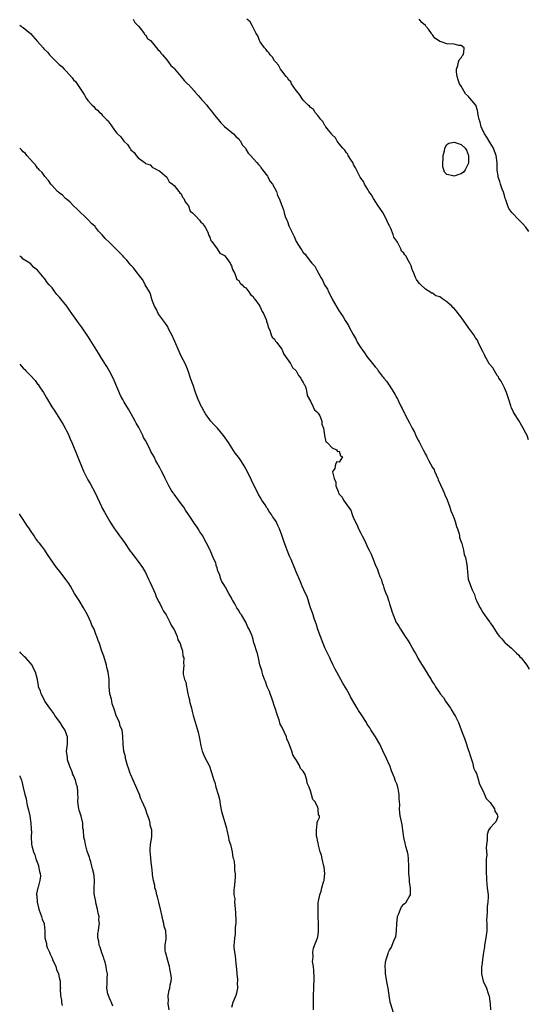
# Model space of a CAD drawing. Units: inches. Extents: x 2595000 to 2598000, y 1533000 to 1536000.
# Drawn here: x 2595000 to 2595142, y 1534799 to 1535073 of the extents above; entities that cross this region are included whole.
import ezdxf

# ---------------------------------------------------------------- set-up
doc = ezdxf.new("R2010")
doc.units = ezdxf.units.IN
doc.header["$MEASUREMENT"] = 0
doc.layers.add('LD25951533_2ft', color=122, linetype='Continuous')

msp = doc.modelspace()

# ---------------------------------------------------------------- linework, layer by layer
at = {"layer": 'LD25951533_2ft'}
for points, elevation in [([(2595031.56, 1535073), (2595032.03, 1535072.03), (2595033, 1535071.14), (2595033.05, 1535071.05), (2595033.63, 1535070.37), (2595034.63, 1535069), (2595034.77, 1535068.77), (2595035, 1535068.58), (2595035.61, 1535067.61), (2595036.44, 1535067), (2595037, 1535066.4), (2595038.14, 1535065), (2595038.48, 1535064.48), (2595039, 1535064.04), (2595039.38, 1535063.38), (2595039.77, 1535063), (2595041, 1535061.61), (2595041.47, 1535061), (2595042.11, 1535060.11), (2595043, 1535059.3), (2595043.13, 1535059.13), (2595044.51, 1535057.49), (2595044.95, 1535056.95), (2595045, 1535056.91), (2595045.84, 1535055.84), (2595046.74, 1535055), (2595046.86, 1535054.86), (2595047, 1535054.75), (2595048.59, 1535053), (2595048.76, 1535052.76), (2595049, 1535052.54), (2595049.69, 1535051.69), (2595050.34, 1535051), (2595050.6, 1535050.6), (2595051, 1535050.2), (2595052.11, 1535049), (2595052.48, 1535048.48), (2595053.38, 1535047.38), (2595053.72, 1535047), (2595054.26, 1535046.26), (2595055.25, 1535045), (2595056.05, 1535044.05), (2595057.04, 1535043.04), (2595059.51, 1535041), (2595060.24, 1535040.24), (2595061, 1535039.6), (2595061.25, 1535039.25), (2595061.49, 1535039), (2595062, 1535038), (2595062.87, 1535037), (2595063, 1535036.79), (2595063.6, 1535035.6), (2595064.27, 1535035), (2595066.05, 1535033), (2595066.48, 1535032.48), (2595067, 1535031.98), (2595067.36, 1535031.36), (2595067.67, 1535031), (2595069, 1535029.22), (2595069.08, 1535029.08), (2595069.14, 1535029), (2595069.73, 1535027.73), (2595070.41, 1535027), (2595071, 1535025.97), (2595071.5, 1535025), (2595071.83, 1535023.83), (2595072.28, 1535023), (2595072.97, 1535021.03), (2595073.55, 1535019.55), (2595073.68, 1535019), (2595073.97, 1535018.03), (2595074.42, 1535017), (2595074.62, 1535016.62), (2595075, 1535015.42), (2595075.32, 1535014.68), (2595076.15, 1535013), (2595076.45, 1535012.45), (2595077, 1535011.05), (2595078.31, 1535009), (2595078.62, 1535008.62), (2595079, 1535007.99), (2595079.52, 1535007.52), (2595079.81, 1535007), (2595081, 1535005.48), (2595081.39, 1535005), (2595082.17, 1535004.17), (2595082.73, 1535003), (2595083.83, 1535001), (2595084.3, 1535000.3), (2595084.91, 1534999), (2595085.72, 1534997.72), (2595086.01, 1534997), (2595086.36, 1534996.36), (2595087, 1534995), (2595089, 1534991.61), (2595089.27, 1534991.27), (2595089.41, 1534991), (2595090.08, 1534990.08), (2595090.67, 1534989), (2595091, 1534988.47), (2595091.61, 1534987.61), (2595091.89, 1534987), (2595092.86, 1534985.14), (2595093.71, 1534983.71), (2595094.04, 1534983), (2595095, 1534981.39), (2595095.26, 1534981), (2595096.01, 1534980.01), (2595096.69, 1534979), (2595098.27, 1534977), (2595098.61, 1534976.61), (2595099, 1534976.09), (2595099.53, 1534975.53), (2595099.86, 1534975), (2595101, 1534973.51), (2595101.26, 1534973.26), (2595101.43, 1534973), (2595102.13, 1534972.13), (2595102.9, 1534971), (2595104.23, 1534969), (2595104.52, 1534968.52), (2595105, 1534967.49), (2595105.19, 1534967.19), (2595105.48, 1534966.52), (2595106.24, 1534965), (2595106.52, 1534964.52), (2595107, 1534963.44), (2595107.18, 1534963.17), (2595107.24, 1534963), (2595107.44, 1534962.56), (2595108.53, 1534960.53), (2595109, 1534959.61), (2595109.23, 1534959.23), (2595109.32, 1534959), (2595109.93, 1534957.93), (2595110.56, 1534956.56), (2595111, 1534955.7), (2595111.26, 1534955.26), (2595112.36, 1534953), (2595113, 1534951.78), (2595113.29, 1534951.29), (2595113.41, 1534951), (2595113.85, 1534950.15), (2595115, 1534948.08), (2595115.4, 1534947.4), (2595115.56, 1534947), (2595116.46, 1534945), (2595116.59, 1534944.59), (2595117.24, 1534943.24), (2595117.83, 1534941.83), (2595118.22, 1534941), (2595118.41, 1534940.41), (2595119.06, 1534939.06), (2595119.78, 1534937), (2595120.04, 1534936.04), (2595120.53, 1534935), (2595121, 1534933.89), (2595121.31, 1534933), (2595121.65, 1534931.65), (2595121.92, 1534931), (2595122.38, 1534929.62), (2595122.49, 1534929), (2595122.54, 1534928.54), (2595123, 1534927.34), (2595123.06, 1534927.06), (2595123.15, 1534926.85), (2595123.62, 1534925), (2595123.84, 1534923.84), (2595124.16, 1534923), (2595124.47, 1534921.53), (2595124.54, 1534921), (2595124.69, 1534919), (2595124.9, 1534917), (2595125, 1534916.69), (2595126.04, 1534913.96), (2595126.66, 1534912.66), (2595127, 1534911.53), (2595127.22, 1534911), (2595127.43, 1534910.57), (2595128.21, 1534909), (2595128.54, 1534908.54), (2595129, 1534907.66), (2595129.29, 1534907.29), (2595129.47, 1534907), (2595130.53, 1534905.47), (2595130.94, 1534904.94), (2595131, 1534904.83), (2595131.79, 1534903.79), (2595132.23, 1534903), (2595133, 1534901.79), (2595133.62, 1534901), (2595134.29, 1534900.29), (2595135, 1534899.43), (2595135.22, 1534899.22), (2595137, 1534897.76), (2595138.38, 1534896.38), (2595139, 1534895.82), (2595139.32, 1534895.32), (2595139.69, 1534895), (2595141, 1534893.35), (2595141.13, 1534893.13), (2595141.26, 1534893), (2595141.87, 1534891.87)], 7280), ([(2595141.73, 1534955.73), (2595141.31, 1534957), (2595141, 1534957.64), (2595140.27, 1534959), (2595139, 1534961.14), (2595137.78, 1534963), (2595137.52, 1534963.52), (2595137, 1534964.66), (2595136.86, 1534964.86), (2595136.79, 1534965.21), (2595136.2, 1534967), (2595135.6, 1534969), (2595135, 1534970.28), (2595134.08, 1534972.08), (2595133.46, 1534973), (2595133.33, 1534973.33), (2595133, 1534973.69), (2595132.23, 1534975), (2595131.81, 1534975.81), (2595130.9, 1534976.9), (2595129.68, 1534979), (2595129.5, 1534979.5), (2595129, 1534980.38), (2595128.37, 1534981.63), (2595127.74, 1534983), (2595127.53, 1534983.53), (2595127, 1534984.19), (2595126.45, 1534985), (2595125.08, 1534986.92), (2595123, 1534989.94), (2595122.16, 1534991), (2595121.66, 1534991.66), (2595121, 1534992.39), (2595120.65, 1534992.65), (2595120.36, 1534993), (2595119, 1534994.23), (2595117.9, 1534995), (2595117.35, 1534995.35), (2595117, 1534995.63), (2595115.92, 1534995.92), (2595115, 1534996.65), (2595114.68, 1534996.68), (2595114.22, 1534997), (2595113, 1534997.75), (2595111.7, 1534999), (2595111.32, 1534999.32), (2595111, 1534999.78), (2595110.48, 1535000.48), (2595110.23, 1535001), (2595109.82, 1535002.18), (2595109.41, 1535003), (2595109.27, 1535003.27), (2595109, 1535004.22), (2595108.71, 1535005), (2595108.32, 1535005.68), (2595107.51, 1535007), (2595107.28, 1535007.28), (2595107, 1535007.78), (2595106.38, 1535008.38), (2595106.12, 1535009), (2595105.19, 1535010.81), (2595105, 1535011.13), (2595104.25, 1535012.25), (2595104.03, 1535013), (2595103.36, 1535014.64), (2595103, 1535015.35), (2595102.42, 1535016.42), (2595102.25, 1535017), (2595101.11, 1535019.11), (2595100.29, 1535020.29), (2595099.85, 1535021), (2595098.51, 1535023), (2595097.99, 1535023.99), (2595097.28, 1535025), (2595097, 1535025.49), (2595096.08, 1535027), (2595095.74, 1535027.74), (2595095, 1535028.7), (2595094.81, 1535029), (2595094.22, 1535030.22), (2595093.8, 1535031), (2595093.57, 1535031.57), (2595093, 1535032.52), (2595092.77, 1535033), (2595092.31, 1535033.69), (2595091.53, 1535035), (2595091.38, 1535035.38), (2595091, 1535035.75), (2595090.52, 1535036.52), (2595090.04, 1535037), (2595089, 1535038.28), (2595088.44, 1535039), (2595087.92, 1535039.92), (2595087, 1535040.74), (2595086.9, 1535040.9), (2595085.97, 1535042.03), (2595085.24, 1535043), (2595085.16, 1535043.16), (2595085, 1535043.31), (2595084.42, 1535044.42), (2595083.88, 1535045), (2595083, 1535046.17), (2595082.34, 1535047), (2595081.84, 1535047.84), (2595081, 1535048.36), (2595080.71, 1535048.71), (2595080.34, 1535049), (2595079, 1535050.43), (2595078.54, 1535051), (2595077.97, 1535051.97), (2595077.07, 1535053), (2595077, 1535053.1), (2595075.75, 1535055), (2595075.51, 1535055.51), (2595075, 1535056.01), (2595074.61, 1535056.61), (2595074.24, 1535057), (2595073, 1535058.56), (2595072.68, 1535059), (2595072.13, 1535060.13), (2595071.3, 1535061), (2595071, 1535061.41), (2595070.43, 1535062.43), (2595069.8, 1535063), (2595069.53, 1535063.53), (2595069, 1535063.95), (2595068.6, 1535064.6), (2595068.17, 1535065), (2595067, 1535066.63), (2595066.77, 1535067), (2595066.36, 1535068.36), (2595065.88, 1535069), (2595064.88, 1535071), (2595064.2, 1535072.2), (2595063.3, 1535073)], 7278), ([(2595141.83, 1535013.83), (2595140.96, 1535015), (2595140.03, 1535016.03), (2595139, 1535017.05), (2595137.09, 1535019.09), (2595136.25, 1535020.25), (2595135.94, 1535021), (2595135.37, 1535022.63), (2595135.22, 1535023), (2595135, 1535023.83), (2595134.73, 1535024.73), (2595134.38, 1535025.62), (2595133.92, 1535027), (2595133.73, 1535027.73), (2595133.25, 1535029), (2595133.24, 1535029.24), (2595133, 1535031), (2595132.99, 1535032.99), (2595132.74, 1535035), (2595132.24, 1535036.24), (2595131.98, 1535037), (2595131, 1535038.51), (2595130.1, 1535040.1), (2595129.49, 1535041), (2595128.56, 1535043), (2595128.26, 1535044.26), (2595127.98, 1535045), (2595127.72, 1535046.28), (2595127.65, 1535047), (2595127.55, 1535047.55), (2595127.01, 1535049), (2595125.41, 1535051), (2595125.18, 1535051.18), (2595125, 1535051.41), (2595124.19, 1535052.19), (2595123, 1535054.31), (2595122.54, 1535055), (2595122.09, 1535056.09), (2595121.84, 1535057), (2595121.7, 1535058.3), (2595121.69, 1535059), (2595122.08, 1535060.08), (2595122.2, 1535061), (2595122.37, 1535061.63), (2595123, 1535062.24), (2595123.27, 1535062.73), (2595123.53, 1535063), (2595123.72, 1535063.72), (2595123.84, 1535065), (2595123, 1535065.63), (2595122.32, 1535065.68), (2595121, 1535066.01), (2595119, 1535066.07), (2595117.36, 1535066.64), (2595117, 1535066.71), (2595116.66, 1535067), (2595115.65, 1535067.65), (2595115, 1535068.6), (2595114.81, 1535068.81), (2595114.73, 1535069), (2595113.82, 1535070.18), (2595113.16, 1535071), (2595113, 1535071.17), (2595112, 1535072), (2595111.24, 1535073)], 7276), ([(2595000, 1535071.28), (2595000.41, 1535071), (2595000.72, 1535070.72), (2595001, 1535070.61), (2595003, 1535068.97), (2595005, 1535066.77), (2595006.54, 1535065), (2595006.73, 1535064.73), (2595007.74, 1535063.74), (2595008.34, 1535063), (2595009, 1535062.31), (2595010.33, 1535061), (2595011, 1535060.37), (2595011.76, 1535059.76), (2595012.42, 1535059), (2595013, 1535058.4), (2595014.63, 1535056.63), (2595015, 1535056.1), (2595015.57, 1535055.57), (2595017, 1535053.36), (2595017.99, 1535051.99), (2595018.53, 1535051), (2595019, 1535050.31), (2595020.14, 1535049), (2595020.61, 1535048.61), (2595021, 1535048.11), (2595021.65, 1535047.65), (2595022.24, 1535047), (2595022.68, 1535046.68), (2595023, 1535046.23), (2595024.22, 1535045), (2595024.63, 1535044.63), (2595025, 1535043.96), (2595025.48, 1535043.48), (2595025.78, 1535043), (2595027, 1535041.3), (2595027.28, 1535041), (2595028.18, 1535040.18), (2595029, 1535039.02), (2595030.06, 1535038.06), (2595030.7, 1535037), (2595030.84, 1535036.84), (2595031, 1535036.57), (2595031.86, 1535035.86), (2595032.46, 1535035), (2595033, 1535034.38), (2595034.91, 1535032.91), (2595035, 1535032.8), (2595036.36, 1535032.36), (2595037, 1535031.69), (2595037.43, 1535031.43), (2595038.33, 1535031), (2595038.8, 1535030.8), (2595039, 1535030.59), (2595041, 1535028.95), (2595041.66, 1535027.66), (2595042.58, 1535027), (2595043, 1535026.61), (2595044.33, 1535025), (2595044.6, 1535024.6), (2595045, 1535024.27), (2595045.37, 1535023.37), (2595045.76, 1535023), (2595046.08, 1535022.08), (2595047, 1535021), (2595047.5, 1535019.5), (2595048.11, 1535019), (2595049, 1535018.17), (2595050.08, 1535017), (2595050.43, 1535016.43), (2595051, 1535016.07), (2595051.35, 1535015.35), (2595051.63, 1535015), (2595052.36, 1535013.64), (2595052.6, 1535013), (2595052.67, 1535012.67), (2595053, 1535012.24), (2595053.28, 1535011.28), (2595053.51, 1535011), (2595055, 1535009), (2595055.77, 1535007.77), (2595057, 1535007.16), (2595057.07, 1535007.07), (2595057.16, 1535007), (2595057.74, 1535006.26), (2595058.66, 1535005), (2595058.72, 1535004.72), (2595059, 1535004.26), (2595059.24, 1535003.24), (2595059.92, 1535002.08), (2595060.26, 1535001), (2595060.49, 1535000.49), (2595061, 1535000.2), (2595061.42, 1534999.42), (2595061.97, 1534999), (2595062.4, 1534998.4), (2595063, 1534998.08), (2595063.85, 1534997), (2595064.27, 1534996.27), (2595065, 1534995.7), (2595065.26, 1534995.26), (2595065.47, 1534995), (2595066.71, 1534993.29), (2595066.9, 1534993), (2595066.92, 1534992.92), (2595067, 1534992.84), (2595067.56, 1534991.56), (2595067.95, 1534991), (2595068.68, 1534989.32), (2595068.75, 1534989), (2595068.74, 1534988.74), (2595069, 1534988.11), (2595069.18, 1534987.18), (2595069.66, 1534986.34), (2595070.07, 1534985), (2595070.35, 1534984.35), (2595071, 1534983.79), (2595071.25, 1534983.25), (2595071.52, 1534983), (2595073, 1534981.08), (2595073.05, 1534981), (2595073.6, 1534979.6), (2595074.07, 1534979), (2595075, 1534977.73), (2595075.41, 1534977), (2595075.97, 1534975.97), (2595077, 1534974.98), (2595077.67, 1534973.67), (2595078.29, 1534973), (2595078.45, 1534972.45), (2595079, 1534971.78), (2595079.23, 1534971.23), (2595079.39, 1534971), (2595079.7, 1534970.3), (2595080.02, 1534969), (2595080.1, 1534968.1), (2595081, 1534966.54), (2595081.75, 1534965), (2595082.14, 1534964.14), (2595083, 1534963.42), (2595083.13, 1534963.13), (2595083.25, 1534963), (2595083.57, 1534962.43), (2595084.13, 1534961), (2595084.15, 1534960.15), (2595084.65, 1534959), (2595084.9, 1534957.1), (2595084.9, 1534957), (2595085.25, 1534955.25), (2595085.61, 1534955), (2595087, 1534953.57), (2595088.22, 1534953), (2595088.52, 1534952.52), (2595089, 1534952.59), (2595089.33, 1534951.33), (2595089.93, 1534951), (2595089, 1534949.58), (2595088.33, 1534949.67), (2595087.92, 1534949), (2595087.76, 1534947.76), (2595087.19, 1534947), (2595087.14, 1534946.86), (2595087.58, 1534945), (2595088.01, 1534944.01), (2595088.1, 1534943), (2595088.66, 1534941.34), (2595088.82, 1534941), (2595088.89, 1534940.89), (2595089, 1534940.67), (2595089.8, 1534939.8), (2595090.19, 1534939), (2595091.6, 1534937), (2595092.21, 1534936.21), (2595092.56, 1534935), (2595093, 1534933.98), (2595093.34, 1534933.34), (2595093.43, 1534933), (2595094.01, 1534932.01), (2595094.41, 1534931), (2595095, 1534929.76), (2595095.4, 1534929), (2595095.98, 1534927.98), (2595096.38, 1534927), (2595097, 1534925.64), (2595097.3, 1534925), (2595097.89, 1534923.89), (2595098.22, 1534923), (2595099, 1534921.02), (2595099.64, 1534919.64), (2595099.85, 1534919), (2595100.34, 1534917.66), (2595100.73, 1534916.73), (2595101, 1534915.93), (2595101.26, 1534915.26), (2595101.46, 1534914.54), (2595102.02, 1534913), (2595102.31, 1534912.31), (2595102.71, 1534911), (2595102.79, 1534910.79), (2595103, 1534910.05), (2595103.33, 1534909), (2595103.76, 1534907.76), (2595103.98, 1534907), (2595104.67, 1534905.33), (2595104.87, 1534904.87), (2595105, 1534904.66), (2595105.66, 1534903.66), (2595106.03, 1534903), (2595107.38, 1534901), (2595108.06, 1534900.06), (2595108.65, 1534899), (2595109.82, 1534897), (2595110.27, 1534896.27), (2595110.86, 1534895), (2595111, 1534894.75), (2595112.07, 1534893), (2595112.44, 1534892.44), (2595113, 1534891.52), (2595113.23, 1534891.23), (2595113.86, 1534890.14), (2595114.58, 1534889), (2595114.72, 1534888.72), (2595115, 1534888.27), (2595115.53, 1534887.53), (2595115.81, 1534887), (2595117, 1534885.2), (2595117.09, 1534885.09), (2595117.15, 1534885), (2595118.01, 1534884.01), (2595118.61, 1534883), (2595119.99, 1534881), (2595120.38, 1534880.38), (2595121, 1534879.28), (2595121.12, 1534879.12), (2595121.35, 1534878.65), (2595122.2, 1534877), (2595122.98, 1534875), (2595124.07, 1534872.07), (2595125, 1534869.26), (2595125.08, 1534869.08), (2595125.55, 1534867.55), (2595126.1, 1534865.9), (2595126.29, 1534865), (2595126.37, 1534864.37), (2595127, 1534863.29), (2595127.22, 1534862.78), (2595127.82, 1534861), (2595128.02, 1534860.02), (2595129, 1534858.08), (2595129.88, 1534855.88), (2595130.74, 1534855), (2595131, 1534854.69), (2595132.27, 1534853), (2595132.32, 1534852.32), (2595133, 1534851.39), (2595133.12, 1534851), (2595133.13, 1534850.87), (2595133, 1534850.3), (2595132.62, 1534849.38), (2595132.23, 1534849), (2595131, 1534847.7), (2595130.53, 1534847), (2595130.21, 1534845.79), (2595130.21, 1534845), (2595130.25, 1534844.25), (2595130.05, 1534843), (2595129.88, 1534842.12), (2595130.07, 1534840.07), (2595129.97, 1534839), (2595129.94, 1534838.06), (2595129.93, 1534837), (2595129.88, 1534835.88), (2595129.9, 1534835), (2595129.99, 1534834.01), (2595130.01, 1534833), (2595130.08, 1534832.08), (2595130.25, 1534831), (2595130.29, 1534830.29), (2595130.44, 1534829), (2595130.44, 1534828.44), (2595130.39, 1534827), (2595130.24, 1534825.76), (2595130.2, 1534825), (2595130.18, 1534824.18), (2595130.07, 1534823), (2595130.06, 1534821.94), (2595130.11, 1534821), (2595130.12, 1534820.12), (2595130.1, 1534819), (2595129.85, 1534817), (2595129.48, 1534815), (2595129.43, 1534814.57), (2595129.16, 1534813), (2595129, 1534811.68), (2595128.9, 1534811), (2595128.73, 1534809.27), (2595128.67, 1534809), (2595128.64, 1534808.64), (2595128.66, 1534807), (2595129.08, 1534805), (2595129.98, 1534803), (2595130.49, 1534801.51), (2595130.8, 1534800.8), (2595131, 1534798.65), (2595131.1, 1534797)], 7282), ([(2595104.09, 1534796.09), (2595103.41, 1534798.59), (2595103.23, 1534799), (2595103.18, 1534799.18), (2595102.94, 1534800.94), (2595102.94, 1534801.06), (2595102.63, 1534803), (2595102.31, 1534804.31), (2595101.86, 1534807), (2595101.89, 1534807.89), (2595101.81, 1534809), (2595101.88, 1534810.12), (2595102.08, 1534811), (2595102.63, 1534812.63), (2595102.72, 1534813), (2595103, 1534813.55), (2595103.55, 1534814.45), (2595103.77, 1534815), (2595104.22, 1534816.22), (2595104.61, 1534817), (2595104.72, 1534817.28), (2595104.96, 1534819), (2595105.03, 1534821), (2595105.21, 1534822.79), (2595105.27, 1534823), (2595105.55, 1534823.55), (2595106.07, 1534825), (2595106.34, 1534825.66), (2595107, 1534826.42), (2595107.64, 1534827), (2595108.47, 1534828.47), (2595108.81, 1534829), (2595108.86, 1534829.14), (2595108.87, 1534831), (2595108.53, 1534832.53), (2595108.6, 1534833.4), (2595108.41, 1534835), (2595108.38, 1534836.38), (2595108.4, 1534837), (2595108.33, 1534839), (2595108.16, 1534840.16), (2595107.97, 1534841), (2595107.54, 1534842.46), (2595107.43, 1534843), (2595107.4, 1534843.4), (2595106.99, 1534845.01), (2595106.76, 1534847), (2595106.52, 1534848.52), (2595106.22, 1534849.78), (2595105.97, 1534851), (2595105.88, 1534851.88), (2595105.81, 1534853), (2595105.88, 1534854.12), (2595105.83, 1534855), (2595105.73, 1534855.73), (2595105.71, 1534857), (2595105.41, 1534858.59), (2595105.31, 1534859), (2595105, 1534859.92), (2595104.65, 1534860.65), (2595104.56, 1534861), (2595104.37, 1534861.63), (2595103.56, 1534863.56), (2595103.07, 1534865), (2595103, 1534865.17), (2595102.13, 1534867), (2595101.16, 1534869.16), (2595100.27, 1534871), (2595099.13, 1534873), (2595097.83, 1534875), (2595097.52, 1534875.52), (2595097, 1534876.32), (2595096.71, 1534876.71), (2595096.58, 1534877), (2595095.19, 1534879.19), (2595094.34, 1534880.34), (2595093.99, 1534881), (2595092.14, 1534884.14), (2595091.73, 1534885), (2595091, 1534886.3), (2595089.98, 1534887.98), (2595089.4, 1534889), (2595088.3, 1534891), (2595087.87, 1534891.87), (2595087.34, 1534893), (2595086.55, 1534894.55), (2595086.36, 1534895), (2595085, 1534897.83), (2595084.49, 1534899), (2595083.74, 1534901), (2595083.08, 1534902.92), (2595082.59, 1534904.59), (2595082.4, 1534905), (2595082.03, 1534905.97), (2595081.7, 1534907), (2595081.57, 1534907.57), (2595081.04, 1534909), (2595080.09, 1534912.09), (2595079.61, 1534913), (2595078.71, 1534915), (2595078.21, 1534916.21), (2595077.01, 1534919.01), (2595076.43, 1534920.43), (2595075.57, 1534922.43), (2595075.21, 1534923.21), (2595075, 1534923.79), (2595074.51, 1534925), (2595074.25, 1534925.75), (2595073.53, 1534927.53), (2595073, 1534929.25), (2595072.32, 1534931), (2595071.88, 1534931.88), (2595071.41, 1534933), (2595071, 1534933.68), (2595070.43, 1534934.43), (2595070.11, 1534935), (2595069.61, 1534935.61), (2595069, 1534936.63), (2595068.83, 1534936.83), (2595068.35, 1534937.65), (2595067.48, 1534939), (2595067, 1534939.81), (2595066.55, 1534940.55), (2595066.32, 1534941), (2595065, 1534943.55), (2595064.52, 1534944.52), (2595063.69, 1534946.32), (2595063, 1534947.71), (2595062.53, 1534948.53), (2595061.76, 1534949.76), (2595061, 1534950.85), (2595060.06, 1534952.06), (2595058.12, 1534955), (2595056.76, 1534957), (2595055.07, 1534959.07), (2595054.09, 1534960.09), (2595053.24, 1534961), (2595053, 1534961.31), (2595051.78, 1534963), (2595051, 1534964.36), (2595050.79, 1534964.79), (2595050.66, 1534965), (2595049.73, 1534967), (2595049, 1534969), (2595048.31, 1534971), (2595047.94, 1534971.94), (2595047.62, 1534973), (2595046.92, 1534975), (2595046.09, 1534977), (2595045, 1534979.12), (2595044.4, 1534980.4), (2595043.21, 1534983.21), (2595042.35, 1534985), (2595041.63, 1534986.37), (2595041.32, 1534987), (2595041.23, 1534987.23), (2595040.42, 1534988.42), (2595039, 1534990.36), (2595038.73, 1534990.73), (2595038.56, 1534991), (2595038.06, 1534992.06), (2595037.56, 1534993), (2595037, 1534994.44), (2595036.81, 1534995), (2595036.4, 1534996.4), (2595036.12, 1534997), (2595034.97, 1534999), (2595034.32, 1535000.32), (2595033.76, 1535001), (2595032.19, 1535003), (2595031.74, 1535003.74), (2595031, 1535004.4), (2595030.51, 1535005), (2595029.86, 1535005.86), (2595029, 1535006.71), (2595028.75, 1535007), (2595027.89, 1535007.89), (2595027, 1535008.79), (2595025, 1535010.73), (2595023.82, 1535011.82), (2595023, 1535012.91), (2595021.93, 1535013.93), (2595021.14, 1535015), (2595021, 1535015.17), (2595020, 1535016), (2595019.17, 1535017), (2595019, 1535017.18), (2595016.03, 1535020.03), (2595015, 1535020.98), (2595014.03, 1535022.03), (2595013, 1535022.81), (2595012.79, 1535023), (2595011.92, 1535023.92), (2595011, 1535024.55), (2595010.8, 1535024.8), (2595010.56, 1535025), (2595009, 1535026.63), (2595008.7, 1535027), (2595008.03, 1535028.03), (2595007, 1535029.1), (2595006.25, 1535030.25), (2595005.46, 1535031), (2595005.27, 1535031.27), (2595005, 1535031.5), (2595004.37, 1535032.37), (2595003.74, 1535033), (2595003, 1535033.83), (2595002.02, 1535035), (2595001.58, 1535035.58), (2595001, 1535036.05), (2595000.54, 1535036.54), (2595000.05, 1535037), (2595000, 1535037.05)], 7284), ([(2595081.85, 1534797), (2595081.82, 1534799), (2595081.84, 1534799.84), (2595081.83, 1534801), (2595081.91, 1534803), (2595081.91, 1534803.91), (2595082, 1534805), (2595082.01, 1534805.99), (2595081.9, 1534807.9), (2595081.79, 1534809), (2595081.6, 1534810.4), (2595081.61, 1534811), (2595081.72, 1534811.72), (2595081.67, 1534813), (2595081.87, 1534814.13), (2595082.97, 1534817.03), (2595083, 1534817.24), (2595083.23, 1534818.77), (2595083.23, 1534821), (2595083.14, 1534822.86), (2595083.17, 1534823.17), (2595083.09, 1534825), (2595083.17, 1534826.83), (2595083.27, 1534827.27), (2595083.59, 1534829), (2595083.98, 1534830.02), (2595084.2, 1534831), (2595084.66, 1534832.66), (2595084.8, 1534833), (2595084.84, 1534833.16), (2595084.99, 1534835), (2595084.76, 1534836.76), (2595084.75, 1534837), (2595084.28, 1534839), (2595084.06, 1534840.06), (2595083.73, 1534841), (2595083.19, 1534842.81), (2595083.16, 1534843), (2595083.18, 1534843.18), (2595083, 1534843.68), (2595082.82, 1534844.82), (2595082.67, 1534845.33), (2595082.63, 1534847), (2595082.88, 1534848.88), (2595082.85, 1534849), (2595082.85, 1534849.15), (2595083, 1534849.64), (2595083.46, 1534850.54), (2595083.47, 1534851), (2595083.25, 1534851.25), (2595083.17, 1534853), (2595083, 1534853.39), (2595082.16, 1534855), (2595081.61, 1534855.61), (2595081.29, 1534857), (2595081, 1534858.02), (2595080.66, 1534859), (2595080.11, 1534860.11), (2595080.02, 1534861), (2595079.48, 1534862.52), (2595079.26, 1534863), (2595079, 1534863.5), (2595078.24, 1534864.24), (2595077.92, 1534865), (2595077, 1534866.61), (2595076.77, 1534867), (2595076.04, 1534868.04), (2595075.79, 1534869), (2595075.18, 1534870.82), (2595075, 1534871.24), (2595074.44, 1534872.44), (2595074.31, 1534873), (2595073, 1534875.83), (2595072.58, 1534876.58), (2595072.24, 1534877.76), (2595071.79, 1534879), (2595071.17, 1534881), (2595071, 1534881.44), (2595070.47, 1534883), (2595070.12, 1534884.12), (2595069.77, 1534885), (2595069.62, 1534885.62), (2595068.95, 1534887), (2595068.46, 1534888.46), (2595068.19, 1534889), (2595067.68, 1534890.32), (2595067.51, 1534891), (2595067.48, 1534891.48), (2595066.93, 1534893.07), (2595066.52, 1534895), (2595066.27, 1534896.27), (2595065.93, 1534897), (2595065.48, 1534898.52), (2595065.32, 1534899), (2595065.21, 1534899.21), (2595065, 1534900.14), (2595064.81, 1534900.81), (2595064.62, 1534901.38), (2595063.93, 1534903), (2595063.55, 1534903.55), (2595063.03, 1534905), (2595061.74, 1534907), (2595061.41, 1534907.41), (2595061, 1534908.26), (2595060.69, 1534908.69), (2595060.49, 1534909), (2595059.93, 1534910.07), (2595059.36, 1534911), (2595059.21, 1534911.21), (2595059, 1534911.72), (2595058.5, 1534912.5), (2595058.28, 1534913), (2595057.3, 1534914.7), (2595057.06, 1534915.06), (2595057, 1534915.18), (2595056.26, 1534916.26), (2595055.99, 1534917), (2595055.61, 1534918.39), (2595055.23, 1534919.23), (2595055, 1534920.14), (2595054.76, 1534920.76), (2595054.72, 1534921), (2595054.59, 1534921.41), (2595053.9, 1534923), (2595053.6, 1534923.6), (2595053.09, 1534925), (2595053, 1534925.18), (2595052.07, 1534927), (2595051.67, 1534927.67), (2595051.01, 1534929), (2595050.17, 1534930.17), (2595049.71, 1534931), (2595049.43, 1534931.43), (2595049, 1534932.05), (2595048.55, 1534932.55), (2595048.29, 1534933), (2595047, 1534934.97), (2595046.16, 1534936.16), (2595045.68, 1534937), (2595045, 1534937.99), (2595044.19, 1534939), (2595043, 1534940.61), (2595042.82, 1534940.82), (2595042.7, 1534941), (2595042.3, 1534941.7), (2595041.53, 1534943), (2595041, 1534944.06), (2595040.67, 1534944.67), (2595040.54, 1534945), (2595040.12, 1534945.88), (2595039.54, 1534947), (2595039, 1534948.02), (2595038.63, 1534948.63), (2595038.47, 1534949), (2595037.94, 1534949.94), (2595037.43, 1534951), (2595037, 1534951.8), (2595036.53, 1534952.53), (2595036.34, 1534953), (2595035.66, 1534954.34), (2595035, 1534955.55), (2595034.47, 1534956.47), (2595034.26, 1534957), (2595033.25, 1534959), (2595033.18, 1534959.18), (2595032.45, 1534960.45), (2595032.16, 1534961), (2595031.05, 1534963.05), (2595030.28, 1534964.28), (2595029.56, 1534965.56), (2595029, 1534966.48), (2595028.7, 1534967), (2595028.12, 1534968.12), (2595026.32, 1534972.32), (2595026.01, 1534973), (2595025, 1534974.93), (2595024.25, 1534976.25), (2595023.74, 1534977), (2595022.46, 1534979), (2595021.93, 1534979.93), (2595021, 1534981.42), (2595019.66, 1534983.66), (2595019, 1534984.66), (2595017.25, 1534987.25), (2595016.37, 1534988.37), (2595015.96, 1534989), (2595015, 1534990.33), (2595014.7, 1534990.7), (2595014.52, 1534991), (2595013.87, 1534991.87), (2595013.1, 1534993), (2595011, 1534995.64), (2595010.31, 1534996.31), (2595009.82, 1534997), (2595009, 1534998.09), (2595008.25, 1534999), (2595007.65, 1534999.65), (2595007, 1535000.67), (2595006.83, 1535000.83), (2595005, 1535003.06), (2595003.84, 1535003.84), (2595003, 1535004.87), (2595002.78, 1535005), (2595001, 1535006.14), (2595000.58, 1535006.58), (2595000, 1535006.94)], 7286), ([(2595000, 1534976.87), (2595000.38, 1534976.38), (2595001, 1534975.75), (2595001.39, 1534975.39), (2595001.71, 1534975), (2595003, 1534973.67), (2595004.27, 1534972.27), (2595005, 1534971.32), (2595005.15, 1534971.15), (2595005.72, 1534970.28), (2595006.59, 1534969), (2595007, 1534968.29), (2595007.5, 1534967.5), (2595008.96, 1534964.96), (2595009.78, 1534963.78), (2595012.09, 1534960.09), (2595012.67, 1534959), (2595013, 1534958.31), (2595013.47, 1534957.47), (2595013.67, 1534957), (2595014.09, 1534956.09), (2595014.5, 1534955), (2595015.83, 1534951.83), (2595017.54, 1534947.54), (2595017.78, 1534947), (2595018.85, 1534944.85), (2595019, 1534944.63), (2595019.61, 1534943.61), (2595021.02, 1534941.03), (2595022.81, 1534937.19), (2595022.92, 1534936.92), (2595023, 1534936.78), (2595023.58, 1534935.58), (2595025.15, 1534933), (2595025.83, 1534931.83), (2595026.42, 1534931), (2595027, 1534930.22), (2595027.84, 1534929), (2595028.33, 1534928.33), (2595029, 1534927.44), (2595030.8, 1534924.8), (2595031, 1534924.55), (2595032.15, 1534923), (2595033, 1534921.91), (2595034.18, 1534920.18), (2595035, 1534918.78), (2595035.9, 1534917), (2595036.24, 1534916.24), (2595036.81, 1534915), (2595037.69, 1534913), (2595038.05, 1534912.05), (2595038.6, 1534911), (2595038.7, 1534910.7), (2595039, 1534910.19), (2595039.62, 1534909), (2595040.06, 1534908.06), (2595040.77, 1534907), (2595041, 1534906.63), (2595041.83, 1534905), (2595042.18, 1534904.18), (2595042.95, 1534903), (2595043, 1534902.89), (2595043.83, 1534901), (2595044.02, 1534900.02), (2595044.66, 1534899), (2595045, 1534898), (2595045.31, 1534897), (2595045.46, 1534895.46), (2595045.69, 1534895), (2595045.58, 1534893.58), (2595045.69, 1534893), (2595045.54, 1534891), (2595045.54, 1534890.46), (2595045.87, 1534889), (2595046.25, 1534888.24), (2595046.42, 1534887), (2595046.59, 1534886.59), (2595046.85, 1534885), (2595047, 1534884.31), (2595047.3, 1534883.3), (2595047.3, 1534883), (2595047.37, 1534882.63), (2595047.81, 1534881), (2595048.08, 1534880.09), (2595048.36, 1534879), (2595048.92, 1534877.08), (2595049.7, 1534874.3), (2595050.02, 1534873), (2595050.14, 1534872.14), (2595050.4, 1534871), (2595050.48, 1534870.48), (2595050.85, 1534869), (2595050.89, 1534868.89), (2595051.5, 1534867.5), (2595052.78, 1534865), (2595052.84, 1534864.84), (2595053.84, 1534861.84), (2595054.03, 1534861), (2595054.32, 1534860.32), (2595054.64, 1534859), (2595055.24, 1534857), (2595055.62, 1534855.62), (2595055.7, 1534855), (2595055.85, 1534854.15), (2595056.25, 1534852.25), (2595056.55, 1534851), (2595057.57, 1534847.57), (2595057.67, 1534847), (2595058.17, 1534845), (2595058.28, 1534844.28), (2595058.71, 1534843), (2595059, 1534841.8), (2595059.18, 1534841), (2595059.39, 1534839.39), (2595059.51, 1534839), (2595059.7, 1534838.3), (2595059.8, 1534837), (2595059.8, 1534835.8), (2595060, 1534835), (2595060.03, 1534833.97), (2595059.83, 1534831.83), (2595059.72, 1534831), (2595059.62, 1534830.38), (2595059.67, 1534829), (2595059.92, 1534827.92), (2595059.87, 1534827), (2595059.88, 1534826.12), (2595060.06, 1534825), (2595060.12, 1534824.12), (2595060.22, 1534821.78), (2595060.18, 1534821), (2595060.04, 1534820.04), (2595060.05, 1534819), (2595060, 1534818), (2595059.81, 1534817), (2595059.74, 1534815.74), (2595059.68, 1534815), (2595059.67, 1534814.33), (2595059.83, 1534813), (2595060.06, 1534812.06), (2595060.09, 1534811), (2595060.16, 1534809.84), (2595060.31, 1534809), (2595060.38, 1534808.38), (2595060.47, 1534807), (2595060.62, 1534805.38), (2595060.64, 1534805), (2595060.61, 1534804.61), (2595060.67, 1534803), (2595060.43, 1534801.57), (2595060.23, 1534801), (2595059.63, 1534799.63), (2595059.38, 1534799), (2595059, 1534797.66)], 7288), ([(2595041.61, 1534797), (2595041.31, 1534798.69), (2595041.32, 1534799), (2595041.4, 1534799.4), (2595041.34, 1534801), (2595041.59, 1534802.41), (2595041.78, 1534803), (2595041.93, 1534803.93), (2595042.17, 1534805), (2595042.25, 1534805.75), (2595042.14, 1534807), (2595041.9, 1534807.9), (2595041.76, 1534809), (2595041.16, 1534811), (2595041.13, 1534811.13), (2595040.72, 1534812.72), (2595040.62, 1534813), (2595040.55, 1534813.45), (2595040.53, 1534815), (2595040.79, 1534816.79), (2595040.81, 1534817.19), (2595040.67, 1534819), (2595040.22, 1534820.22), (2595040.12, 1534821), (2595039.91, 1534822.09), (2595039.65, 1534823), (2595039.26, 1534825), (2595038.78, 1534827), (2595038.41, 1534828.41), (2595038.22, 1534829), (2595038.01, 1534830.01), (2595037.68, 1534831), (2595037.6, 1534831.6), (2595037.23, 1534833), (2595037, 1534834.55), (2595036.95, 1534835), (2595036.83, 1534836.83), (2595036.72, 1534837.28), (2595036.57, 1534839), (2595036.47, 1534840.47), (2595036.32, 1534841), (2595036.31, 1534841.69), (2595036.41, 1534843), (2595036.83, 1534845.17), (2595036.85, 1534847), (2595036.38, 1534848.38), (2595036.35, 1534849), (2595036.16, 1534849.84), (2595035.71, 1534851), (2595035.5, 1534851.5), (2595035.03, 1534853), (2595034.13, 1534855), (2595033.76, 1534855.76), (2595033.33, 1534857), (2595031.59, 1534861), (2595031, 1534862.41), (2595030.8, 1534862.81), (2595030.32, 1534864.32), (2595030.06, 1534865), (2595029.61, 1534866.39), (2595029.49, 1534867), (2595029.47, 1534867.47), (2595029, 1534869), (2595028.79, 1534871), (2595028.77, 1534873.23), (2595028.5, 1534875), (2595028, 1534876), (2595027.76, 1534877), (2595026.9, 1534879), (2595026.44, 1534880.44), (2595026.21, 1534881), (2595025.78, 1534882.22), (2595025.62, 1534883), (2595025.56, 1534883.56), (2595025.13, 1534885), (2595024.96, 1534887), (2595024.92, 1534888.92), (2595024.9, 1534889.1), (2595024.65, 1534891), (2595024.3, 1534892.3), (2595024.18, 1534893), (2595023.48, 1534895.48), (2595022.92, 1534896.92), (2595022.19, 1534899), (2595021.86, 1534899.86), (2595021.51, 1534901), (2595021.34, 1534901.34), (2595020.7, 1534903), (2595020.1, 1534904.1), (2595019.77, 1534905), (2595018.89, 1534907), (2595017.81, 1534909), (2595016.53, 1534911), (2595015.28, 1534913), (2595014.11, 1534915), (2595013.72, 1534915.72), (2595012.89, 1534916.89), (2595011.27, 1534919), (2595010.25, 1534920.25), (2595007.79, 1534923.79), (2595007, 1534925.08), (2595006.12, 1534926.12), (2595005.52, 1534927), (2595005.28, 1534927.28), (2595005, 1534927.68), (2595004.39, 1534928.39), (2595004.03, 1534929), (2595003, 1534930.52), (2595002.7, 1534931), (2595002, 1534932), (2595000.43, 1534934.43), (2595000.07, 1534935), (2595000, 1534935.15)], 7290), ([(2595025.97, 1534798.03), (2595025.53, 1534799), (2595025.41, 1534799.41), (2595025, 1534800.24), (2595024.69, 1534801), (2595024.58, 1534801.42), (2595024.28, 1534803), (2595024.36, 1534804.36), (2595024.32, 1534805), (2595024.37, 1534805.63), (2595024.41, 1534807), (2595024.14, 1534808.14), (2595024.09, 1534809), (2595023.76, 1534810.24), (2595023.5, 1534811), (2595023.39, 1534811.39), (2595022.85, 1534812.85), (2595022.4, 1534814.4), (2595022.14, 1534815), (2595022.07, 1534816.07), (2595021.77, 1534817), (2595021.8, 1534818.2), (2595021.93, 1534819), (2595022.03, 1534820.03), (2595022.2, 1534821), (2595022.05, 1534822.05), (2595022.1, 1534823), (2595021.88, 1534823.88), (2595021.7, 1534825), (2595021.23, 1534826.77), (2595021.18, 1534827), (2595021.17, 1534827.17), (2595021, 1534827.96), (2595020.85, 1534828.85), (2595020.81, 1534829), (2595020.78, 1534829.22), (2595020.74, 1534831), (2595020.82, 1534832.82), (2595020.82, 1534833.18), (2595020.63, 1534835), (2595020.24, 1534836.24), (2595020.12, 1534837), (2595019.77, 1534838.23), (2595019.53, 1534839), (2595019.44, 1534839.44), (2595018.82, 1534841.18), (2595018.31, 1534843), (2595018.16, 1534844.16), (2595017.9, 1534845), (2595017.75, 1534847), (2595017.62, 1534847.62), (2595017.54, 1534849), (2595017.11, 1534850.89), (2595016.61, 1534852.61), (2595016.51, 1534853), (2595016.38, 1534853.62), (2595016.18, 1534855), (2595016.24, 1534856.24), (2595016.2, 1534857), (2595016.19, 1534857.81), (2595016.11, 1534859), (2595015.79, 1534859.79), (2595015.51, 1534861), (2595015, 1534862.23), (2595014.75, 1534862.75), (2595014.69, 1534863), (2595013.91, 1534865), (2595013.36, 1534866.64), (2595013.27, 1534867), (2595013.28, 1534867.28), (2595013.04, 1534869), (2595013.33, 1534871), (2595013.29, 1534871.29), (2595013.36, 1534873), (2595012.58, 1534875), (2595011.88, 1534875.88), (2595011.31, 1534877), (2595009.83, 1534879), (2595009.52, 1534879.52), (2595008.37, 1534881), (2595007.02, 1534882.98), (2595006.38, 1534884.38), (2595005.97, 1534885), (2595005.78, 1534885.78), (2595005.28, 1534887), (2595005.23, 1534887.23), (2595004.97, 1534888.97), (2595004.42, 1534891), (2595003.9, 1534891.9), (2595003.44, 1534893), (2595003, 1534893.58), (2595001.75, 1534895), (2595001.35, 1534895.35), (2595001, 1534895.69), (2595000.32, 1534896.32), (2595000, 1534896.73)], 7292), ([(2595000, 1534862.21), (2595000.05, 1534862.05), (2595000.46, 1534861), (2595000.56, 1534860.56), (2595000.96, 1534858.96), (2595001.39, 1534857), (2595001.81, 1534855.81), (2595001.89, 1534855), (2595002.09, 1534853.91), (2595002.36, 1534853), (2595002.79, 1534851), (2595003, 1534849.66), (2595003.12, 1534849), (2595003.2, 1534847.2), (2595003.24, 1534847), (2595003.26, 1534846.74), (2595003.21, 1534845), (2595003.32, 1534843.32), (2595003.32, 1534843), (2595003.38, 1534842.62), (2595003.81, 1534841), (2595004.18, 1534840.18), (2595004.54, 1534839), (2595005.22, 1534837.22), (2595005.27, 1534837), (2595005.54, 1534835.54), (2595005.69, 1534835), (2595005.79, 1534834.21), (2595005.65, 1534833), (2595005.11, 1534831.11), (2595005.09, 1534831), (2595004.71, 1534829.29), (2595004.7, 1534829), (2595004.76, 1534828.76), (2595004.84, 1534827), (2595005.34, 1534825), (2595005.76, 1534823.76), (2595006.09, 1534823), (2595006.24, 1534822.24), (2595006.81, 1534821), (2595006.81, 1534820.81), (2595007.02, 1534818.98), (2595007, 1534817), (2595007.43, 1534815.43), (2595007.47, 1534815), (2595007.69, 1534814.31), (2595008.26, 1534813), (2595008.5, 1534812.5), (2595009, 1534811.34), (2595009.11, 1534811.11), (2595009.15, 1534811), (2595010.03, 1534809), (2595010.24, 1534808.24), (2595010.8, 1534807), (2595011, 1534806.01), (2595011.23, 1534805), (2595011.29, 1534803.29), (2595011.34, 1534803), (2595011.3, 1534802.7), (2595011.38, 1534801), (2595011.66, 1534799.66), (2595011.65, 1534799), (2595011.83, 1534798.17)], 7294)]:
    msp.add_lwpolyline(points, dxfattribs=dict(at, elevation=elevation))
at = {"layer": 'LD25951533_2ft', "elevation": 7278}
msp.add_lwpolyline([(2595118.15, 1535031), (2595117.84, 1535031.84), (2595117.82, 1535033), (2595117.94, 1535034.06), (2595117.95, 1535035), (2595118.31, 1535036.31), (2595118.39, 1535037), (2595119, 1535038.03), (2595119.53, 1535038.47), (2595121, 1535038.7), (2595123, 1535038.01), (2595124.1, 1535037), (2595124.43, 1535036.43), (2595125.04, 1535035), (2595125.05, 1535033), (2595125, 1535032.82), (2595124.12, 1535031), (2595123.65, 1535030.35), (2595123, 1535029.92), (2595122.34, 1535029.66), (2595121, 1535029.19), (2595120.69, 1535029.31), (2595119, 1535029.73), (2595118.36, 1535030.36)], close=True, dxfattribs=at)

doc.saveas('drawing.dxf')
